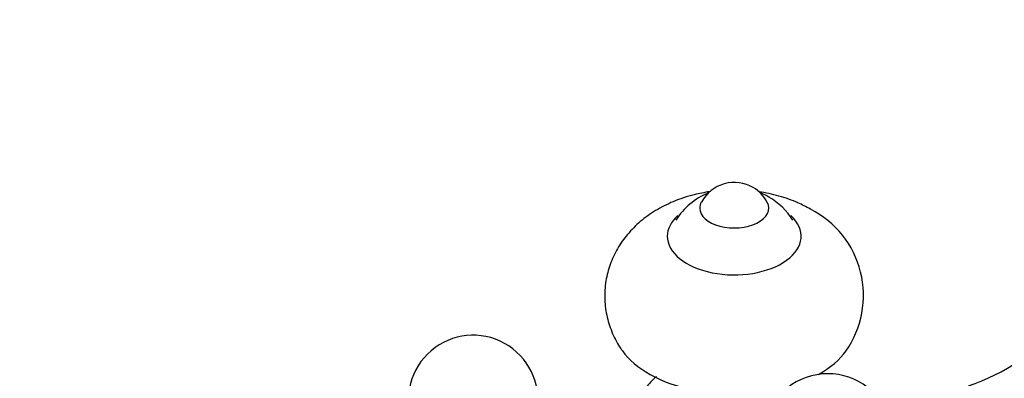
# Model space of a CAD drawing. Units: millimetres. Extents: x 0 to 1177, y 0 to 1960.
# Drawn here: x 844 to 958, y 668 to 709 of the extents above; entities that cross this region are included whole.
import ezdxf
from ezdxf import colors
from ezdxf.entities.mleader import LeaderData, LeaderLine
from ezdxf.math import Vec2, Vec3

# ---------------------------------------------------------------- set-up
doc = ezdxf.new("R2010")
doc.units = ezdxf.units.MM
doc.layers.add('DV7_Défaut', color=7, linetype='Continuous')
doc.layers.add('Défaut', color=7, linetype='Continuous')

# ---------------------------------------------------------------- blocks, each defined once
blk = doc.blocks.new('_DOT')
at = {"color": 0}
blk.add_line((0, 0), (-1, 0), dxfattribs=at)
at = {"color": 0, "const_width": 0.333}
blk.add_lwpolyline([(-0.1665, 0, 1), (0.1665, 0, 1)], format="xyb", close=True, dxfattribs=at)
blk = doc.blocks.new('SE6')
at = {"layer": 'DV7_Défaut', "color": 7, "linetype": 'Continuous'}
for centre, radius, start, end in [((927.23, 686.05), 4.31, 59.4909, 151.8939), ((927.69, 686.57), 3.63, 24.3154, 61.634), ((927.23, 681.76), 7.98, 112.2688, 147.9978), ((927.23, 681.76), 7.98, 59.8904, 67.7555), ((927.3, 681.82), 7.89, 31.7867, 60.1311), ((931.01, 677.29), 11.17, 324.7183, 63.2341), ((946.69, 689.82), 24.24, 288.3894, 319.5771), ((896.98, 665.17), 7.5, 351.5517, 269.4188), ((938.03, 660.71), 7.5, 306.9096, 176.0534)]:
    blk.add_arc(centre, radius, start, end, dxfattribs=at)
for centre, major_axis, start_param, end_param in [((927.21, 687.4), (-4, 0), 5.987816, 6.283185), ((927.21, 687.4), (-4, 0), 0, 3.433742), ((927.21, 684.13), (-7.75, 0), 5.711126, 6.283185), ((927.21, 684.13), (-7.75, 0), 0, 3.703699), ((927.21, 673.93), (-14, 0), 0.389891, 2.040373), ((927.21, 673.93), (-14, 0), 2.342844, 2.751959)]:
    blk.add_ellipse(centre, major_axis=major_axis, ratio=0.57735, start_param=start_param, end_param=end_param, dxfattribs=at)
for points, knots in [([(924.35, 689.29), (923.76, 689.2), (922.31, 688.91), (920.2, 688.22), (918.1, 687.16), (916.32, 685.89), (914.83, 684.4), (913.65, 682.73), (912.8, 680.9), (912.28, 678.91), (912.15, 676.83), (912.43, 674.75), (913.08, 672.85), (913.76, 671.51), (914.22, 670.94), (914.3, 670.84)], [0, 0, 0, 0, 0.068708, 0.167919, 0.257609, 0.343813, 0.426503, 0.506681, 0.585325, 0.663172, 0.747764, 0.829196, 0.908209, 0.986042, 1, 1, 1, 1]), ([(936.04, 687.26), (935.52, 687.54), (934.44, 688.12), (932.39, 688.84), (930.85, 689.17), (930.06, 689.29)], [0, 0, 0, 0, 0.259573, 0.628583, 1, 1, 1, 1]), ([(918.22, 667.91), (918.13, 667.83), (917.63, 667.39), (916.85, 666.51), (916.1, 665.15), (915.7, 663.67), (915.69, 662.19), (915.93, 661.24), (916.08, 660.82)], [0, 0, 0, 0, 0.041484, 0.246718, 0.441227, 0.629135, 0.830256, 1, 1, 1, 1])]:
    blk.add_open_spline(points, degree=3, knots=knots, dxfattribs=at)

msp = doc.modelspace()

# ---------------------------------------------------------------- block references
at = {"layer": 'Défaut'}
msp.add_blockref('SE6', (0, 0), dxfattribs=at)

# ---------------------------------------------------------------- leaders
at = {"layer": 'Défaut', "color": 7, "linetype": 'Continuous'}
ml = msp.add_multileader_mtext('Standard', dxfattribs=at)
ml.set_content('{\\pxsm0.9;\\fSolid Edge ISO|b1||i0||c0|p34;\\W1.;07/09/2016\\P}', color=256)
ml.set_leader_properties()
ml.set_arrow_properties(name='DOT')
ml.build(insert=Vec2(0, 0))
ml.multileader.update_dxf_attribs({"leader_type": 0, "dogleg_length": 0, "arrow_head_size": 12})
ctx = ml.context
ctx.base_point, ctx.char_height, ctx.arrow_head_size, ctx.landing_gap_size = Vec3(1089.91, 1941.34), 12, 12, 4.2
notes = []
notes.append((ctx, [(0, (0, 0, 0), (0, 0), (1, 0), 1, [])]))
ctx.mtext.insert = Vec3(1091.91, 1947.46)
for ctx, leaders in notes:
    for number, flags, end, landing, length, lines in leaders:
        leader = LeaderData()
        leader.index, (leader.has_last_leader_line, leader.has_dogleg_vector, leader.attachment_direction) = number, flags
        leader.last_leader_point, leader.dogleg_vector, leader.dogleg_length = Vec3(end), Vec3(landing), length
        for number, points, colour, breaks in lines:
            line = LeaderLine()
            line.index, line.vertices, line.color, line.breaks = number, Vec3.list(points), colors.encode_raw_color(colour), breaks
            leader.lines.append(line)
        ctx.leaders.append(leader)

doc.saveas('drawing.dxf')
